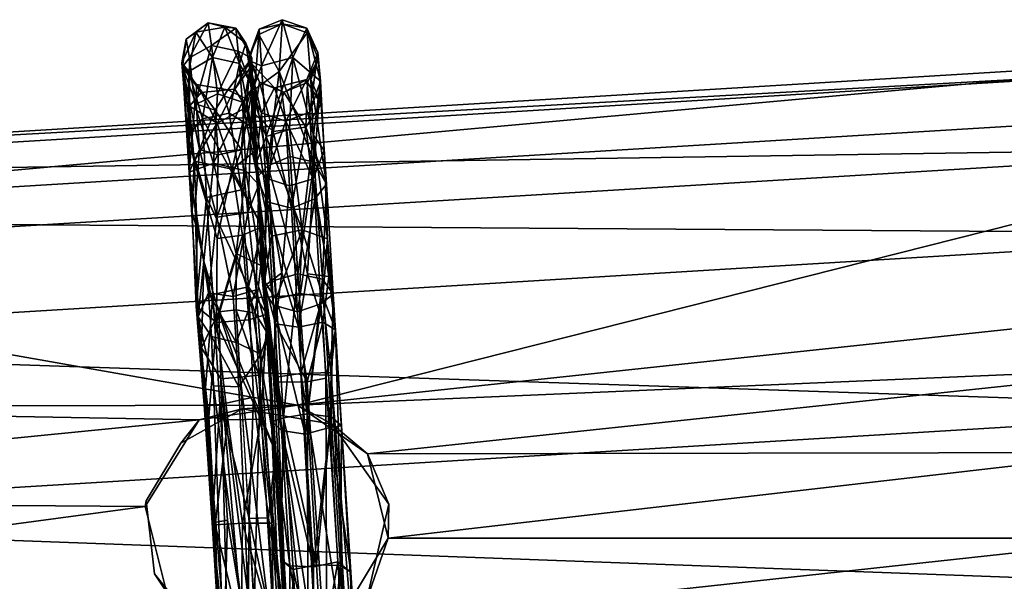
# Model space of a CAD drawing. Units: inches. Extents: x -30.6 to 30.6, y -14.9 to 16.5.
# Drawn here: x -12.2 to -10.4, y 15.1 to 16.2 of the extents above; entities that cross this region are included whole.
import ezdxf

# ---------------------------------------------------------------- set-up
doc = ezdxf.new("R2010")
doc.units = ezdxf.units.IN
doc.header["$MEASUREMENT"] = 0
doc.layers.add('SEAT-CORD', color=5, linetype='Continuous')
doc.layers.add('SEAT-FRAME', color=5, linetype='Continuous')

msp = doc.modelspace()

# ---------------------------------------------------------------- linework, layer by layer
at = {"layer": 'SEAT-CORD'}
for points in [[(-11.741, 16.1817, 25.3708), (-11.7795, 16.0965, 25.1084), (-11.7838, 16.1642, 25.3785)], [(-11.741, 16.1817, 25.3708), (-11.7838, 16.1642, 25.3785), (-11.7412, 16.1738, 25.6556)], [(-11.741, 16.1817, 25.3708), (-11.7213, 16.1117, 25.0953), (-11.7795, 16.0965, 25.1084)], [(-11.741, 16.1817, 25.3708), (-11.7412, 16.1738, 25.6556), (-11.6954, 16.1662, 25.3769)], [(-11.741, 16.1817, 25.3708), (-11.6954, 16.1662, 25.3769), (-11.7213, 16.1117, 25.0953)], [(-11.9186, 16.146, 25.4072), (-11.9007, 16.1586, 25.6272), (-11.8778, 16.176, 25.4063)], [(-11.8778, 16.176, 25.4063), (-11.9124, 16.1109, 25.1936), (-11.9186, 16.146, 25.4072)], [(-11.9124, 16.1109, 25.1936), (-11.8778, 16.176, 25.4063), (-11.8717, 16.1341, 25.1846)], [(-11.8778, 16.176, 25.4063), (-11.9007, 16.1586, 25.6272), (-11.8469, 16.168, 25.6332)], [(-11.8702, 16.1115, 25.8516), (-11.8469, 16.168, 25.6332), (-11.9007, 16.1586, 25.6272)], [(-11.8469, 16.168, 25.6332), (-11.827, 16.1661, 25.4064), (-11.8778, 16.176, 25.4063)], [(-11.8778, 16.176, 25.4063), (-11.827, 16.1661, 25.4064), (-11.8717, 16.1341, 25.1846)], [(-11.8717, 16.1341, 25.1846), (-11.827, 16.1661, 25.4064), (-11.8228, 16.1233, 25.1885)], [(-11.8198, 16.1005, 25.8417), (-11.8469, 16.168, 25.6332), (-11.8702, 16.1115, 25.8516)], [(-11.827, 16.1661, 25.4064), (-11.8469, 16.168, 25.6332), (-11.8081, 16.1385, 25.6261)], [(-11.8198, 16.1005, 25.8417), (-11.8081, 16.1385, 25.6261), (-11.8469, 16.168, 25.6332)], [(-11.827, 16.1661, 25.4064), (-11.7972, 16.1103, 25.3953), (-11.8228, 16.1233, 25.1885)], [(-11.8081, 16.1385, 25.6261), (-11.7972, 16.1103, 25.3953), (-11.827, 16.1661, 25.4064)], [(-11.7838, 16.1642, 25.3785), (-11.803, 16.1062, 25.3716), (-11.8022, 16.1127, 25.631)], [(-11.7838, 16.1642, 25.3785), (-11.7795, 16.0965, 25.1084), (-11.803, 16.1062, 25.3716)], [(-11.7838, 16.1642, 25.3785), (-11.8022, 16.1127, 25.631), (-11.784, 16.1541, 25.6548)], [(-11.784, 16.1541, 25.6548), (-11.7412, 16.1738, 25.6556), (-11.7838, 16.1642, 25.3785)], [(-11.7412, 16.1738, 25.6556), (-11.784, 16.1541, 25.6548), (-11.7463, 16.0861, 25.9289)], [(-11.7412, 16.1738, 25.6556), (-11.7463, 16.0861, 25.9289), (-11.6948, 16.1573, 25.6554)], [(-11.7412, 16.1738, 25.6556), (-11.6948, 16.1573, 25.6554), (-11.6954, 16.1662, 25.3769)], [(-11.6954, 16.1662, 25.3769), (-11.6701, 16.0682, 25.129), (-11.7213, 16.1117, 25.0953)], [(-11.6948, 16.1573, 25.6554), (-11.6746, 16.1211, 25.3962), (-11.6954, 16.1662, 25.3769)], [(-11.6701, 16.0682, 25.129), (-11.6954, 16.1662, 25.3769), (-11.6746, 16.1211, 25.3962)], [(-11.9186, 16.146, 25.4072), (-11.927, 16.1016, 25.6644), (-11.9007, 16.1586, 25.6272)], [(-11.9138, 16.0857, 25.8367), (-11.9007, 16.1586, 25.6272), (-11.927, 16.1016, 25.6644)], [(-11.9258, 16.0943, 25.3077), (-11.927, 16.1016, 25.6644), (-11.9186, 16.146, 25.4072)], [(-11.9258, 16.0943, 25.3077), (-11.9186, 16.146, 25.4072), (-11.9124, 16.1109, 25.1936)], [(-11.9007, 16.1586, 25.6272), (-11.9138, 16.0857, 25.8367), (-11.8702, 16.1115, 25.8516)], [(-11.784, 16.1541, 25.6548), (-11.8022, 16.1127, 25.631), (-11.7923, 16.0528, 25.9064)], [(-11.7463, 16.0861, 25.9289), (-11.784, 16.1541, 25.6548), (-11.7923, 16.0528, 25.9064)], [(-11.6746, 16.1211, 25.3962), (-11.6948, 16.1573, 25.6554), (-11.6738, 16.1087, 25.661)], [(-11.6738, 16.1087, 25.661), (-11.6948, 16.1573, 25.6554), (-11.6878, 16.0709, 25.9175)], [(-11.9124, 16.1109, 25.1936), (-11.8717, 16.1341, 25.1846), (-11.903, 16.0243, 24.9778)], [(-11.8717, 16.1341, 25.1846), (-11.8605, 16.0443, 24.9717), (-11.903, 16.0243, 24.9778)], [(-11.8228, 16.1233, 25.1885), (-11.8605, 16.0443, 24.9717), (-11.8717, 16.1341, 25.1846)], [(-11.8198, 16.1005, 25.8417), (-11.7963, 16.0585, 25.8388), (-11.8081, 16.1385, 25.6261)], [(-11.8005, 16.0929, 25.6194), (-11.8081, 16.1385, 25.6261), (-11.7963, 16.0585, 25.8388)], [(-11.7972, 16.1103, 25.3953), (-11.8081, 16.1385, 25.6261), (-11.8005, 16.0929, 25.6194)], [(-11.9124, 16.1109, 25.1936), (-11.9134, 15.8994, 24.8403), (-11.9258, 16.0943, 25.3077)], [(-11.8702, 16.1115, 25.8516), (-11.9138, 16.0857, 25.8367), (-11.8884, 15.9982, 26.0459)], [(-11.9124, 16.1109, 25.1936), (-11.903, 16.0243, 24.9778), (-11.9134, 15.8994, 24.8403)], [(-11.8393, 16.009, 26.0456), (-11.8702, 16.1115, 25.8516), (-11.8884, 15.9982, 26.0459)], [(-11.8393, 16.009, 26.0456), (-11.8198, 16.1005, 25.8417), (-11.8702, 16.1115, 25.8516)], [(-11.8605, 16.0443, 24.9717), (-11.8228, 16.1233, 25.1885), (-11.8144, 16.029, 24.9728)], [(-11.7972, 16.1103, 25.3953), (-11.8416, 16.0516, 25.4148), (-11.8099, 16.0366, 25.2142)], [(-11.8286, 16.0532, 25.6139), (-11.8416, 16.0516, 25.4148), (-11.7972, 16.1103, 25.3953)], [(-11.7972, 16.1103, 25.3953), (-11.8005, 16.0929, 25.6194), (-11.8286, 16.0532, 25.6139)], [(-11.8144, 16.029, 24.9728), (-11.8228, 16.1233, 25.1885), (-11.7959, 16.0541, 25.1139)], [(-11.7972, 16.1103, 25.3953), (-11.7959, 16.0541, 25.1139), (-11.8228, 16.1233, 25.1885)], [(-11.8099, 16.0366, 25.2142), (-11.7959, 16.0541, 25.1139), (-11.7972, 16.1103, 25.3953)], [(-11.803, 16.1062, 25.3716), (-11.783, 16.0658, 25.6361), (-11.8022, 16.1127, 25.631)], [(-11.8022, 16.1127, 25.631), (-11.783, 16.0658, 25.6361), (-11.7924, 16.008, 25.8896)], [(-11.7923, 16.0528, 25.9064), (-11.8022, 16.1127, 25.631), (-11.7924, 16.008, 25.8896)], [(-11.7795, 16.0965, 25.1084), (-11.7213, 16.1117, 25.0953), (-11.7705, 15.9652, 24.861)], [(-11.7213, 16.1117, 25.0953), (-11.7273, 15.9784, 24.8508), (-11.7705, 15.9652, 24.861)], [(-11.6701, 16.0682, 25.129), (-11.6829, 15.9679, 24.8645), (-11.7213, 16.1117, 25.0953)], [(-11.695, 16.0713, 25.3841), (-11.6746, 16.1211, 25.3962), (-11.6738, 16.1087, 25.661)], [(-11.6895, 16.0104, 25.1386), (-11.6746, 16.1211, 25.3962), (-11.695, 16.0713, 25.3841)], [(-11.695, 16.0713, 25.3841), (-11.6738, 16.1087, 25.661), (-11.694, 16.0656, 25.633)], [(-11.6688, 16.0252, 25.9049), (-11.694, 16.0656, 25.633), (-11.6738, 16.1087, 25.661)], [(-11.6895, 16.0104, 25.1386), (-11.6701, 16.0682, 25.129), (-11.6746, 16.1211, 25.3962)], [(-11.6688, 16.0252, 25.9049), (-11.6738, 16.1087, 25.661), (-11.6878, 16.0709, 25.9175)], [(-11.9038, 15.9198, 25.991), (-11.9157, 15.9667, 26.0231), (-11.927, 16.1016, 25.6644)], [(-11.9258, 16.0943, 25.3077), (-11.8909, 16.0469, 25.6135), (-11.927, 16.1016, 25.6644)], [(-11.927, 16.1016, 25.6644), (-11.9157, 15.9667, 26.0231), (-11.9138, 16.0857, 25.8367)], [(-11.9129, 16.0215, 25.8102), (-11.927, 16.1016, 25.6644), (-11.8909, 16.0469, 25.6135)], [(-11.9129, 16.0215, 25.8102), (-11.9038, 15.9198, 25.991), (-11.927, 16.1016, 25.6644)], [(-11.8941, 15.9413, 25.024), (-11.9258, 16.0943, 25.3077), (-11.9134, 15.8994, 24.8403)], [(-11.9258, 16.0943, 25.3077), (-11.8998, 16.0616, 25.418), (-11.8909, 16.0469, 25.6135)], [(-11.9006, 16.0256, 25.217), (-11.8998, 16.0616, 25.418), (-11.9258, 16.0943, 25.3077)], [(-11.9006, 16.0256, 25.217), (-11.9258, 16.0943, 25.3077), (-11.8941, 15.9413, 25.024)], [(-11.8393, 16.009, 26.0456), (-11.7976, 15.9835, 26.0293), (-11.8198, 16.1005, 25.8417)], [(-11.8005, 16.0929, 25.6194), (-11.8074, 16.019, 25.8116), (-11.8286, 16.0532, 25.6139)], [(-11.7976, 15.9835, 26.0293), (-11.7963, 16.0585, 25.8388), (-11.8198, 16.1005, 25.8417)], [(-11.7963, 16.0585, 25.8388), (-11.8074, 16.019, 25.8116), (-11.8005, 16.0929, 25.6194)], [(-11.783, 16.0658, 25.6361), (-11.803, 16.1062, 25.3716), (-11.755, 16.0553, 25.3866)], [(-11.803, 16.1062, 25.3716), (-11.7794, 16.0091, 25.1357), (-11.755, 16.0553, 25.3866)], [(-11.803, 16.1062, 25.3716), (-11.798, 16.0455, 25.1042), (-11.7794, 16.0091, 25.1357)], [(-11.7795, 16.0965, 25.1084), (-11.798, 16.0455, 25.1042), (-11.803, 16.1062, 25.3716)], [(-11.7705, 15.9652, 24.861), (-11.798, 16.0455, 25.1042), (-11.7795, 16.0965, 25.1084)], [(-11.9157, 15.9667, 26.0231), (-11.8884, 15.9982, 26.0459), (-11.9138, 16.0857, 25.8367)], [(-11.7463, 16.0861, 25.9289), (-11.7923, 16.0528, 25.9064), (-11.7678, 15.9112, 26.1547)], [(-11.726, 15.9287, 26.1612), (-11.7463, 16.0861, 25.9289), (-11.7678, 15.9112, 26.1547)], [(-11.6818, 15.9182, 26.1506), (-11.7463, 16.0861, 25.9289), (-11.726, 15.9287, 26.1612)], [(-11.9006, 16.0256, 25.217), (-11.8648, 16.014, 25.2225), (-11.8998, 16.0616, 25.418)], [(-11.8648, 16.014, 25.2225), (-11.8416, 16.0516, 25.4148), (-11.8998, 16.0616, 25.418)], [(-11.8909, 16.0469, 25.6135), (-11.8998, 16.0616, 25.418), (-11.8416, 16.0516, 25.4148)], [(-11.7959, 16.0541, 25.1139), (-11.8161, 15.9409, 25.0255), (-11.8046, 15.8249, 24.8443)], [(-11.7959, 16.0541, 25.1139), (-11.8099, 16.0366, 25.2142), (-11.8161, 15.9409, 25.0255)], [(-11.7959, 16.0541, 25.1139), (-11.7843, 15.8763, 24.8181), (-11.8144, 16.029, 24.9728)], [(-11.792, 15.938, 26.0075), (-11.8074, 16.019, 25.8116), (-11.7963, 16.0585, 25.8388)], [(-11.8046, 15.8249, 24.8443), (-11.7843, 15.8763, 24.8181), (-11.7959, 16.0541, 25.1139)], [(-11.7924, 16.008, 25.8896), (-11.783, 16.0658, 25.6361), (-11.7579, 15.9748, 25.8755)], [(-11.7381, 16.0473, 25.6371), (-11.783, 16.0658, 25.6361), (-11.755, 16.0553, 25.3866)], [(-11.7381, 16.0473, 25.6371), (-11.7579, 15.9748, 25.8755), (-11.783, 16.0658, 25.6361)], [(-11.7339, 15.9938, 25.147), (-11.755, 16.0553, 25.3866), (-11.7794, 16.0091, 25.1357)], [(-11.755, 16.0553, 25.3866), (-11.7339, 15.9938, 25.147), (-11.695, 16.0713, 25.3841)], [(-11.755, 16.0553, 25.3866), (-11.695, 16.0713, 25.3841), (-11.7381, 16.0473, 25.6371)], [(-11.7381, 16.0473, 25.6371), (-11.695, 16.0713, 25.3841), (-11.694, 16.0656, 25.633)], [(-11.7381, 16.0473, 25.6371), (-11.694, 16.0656, 25.633), (-11.6971, 15.9825, 25.869)], [(-11.695, 16.0713, 25.3841), (-11.7339, 15.9938, 25.147), (-11.6895, 16.0104, 25.1386)], [(-11.6971, 15.9825, 25.869), (-11.694, 16.0656, 25.633), (-11.6688, 16.0252, 25.9049)], [(-11.6895, 16.0104, 25.1386), (-11.6835, 15.8869, 24.9147), (-11.6701, 16.0682, 25.129)], [(-11.6878, 16.0709, 25.9175), (-11.6818, 15.9182, 26.1506), (-11.6589, 15.8774, 26.1241)], [(-11.6688, 16.0252, 25.9049), (-11.6878, 16.0709, 25.9175), (-11.6589, 15.8774, 26.1241)], [(-11.6835, 15.8869, 24.9147), (-11.6632, 15.9394, 24.9063), (-11.6701, 16.0682, 25.129)], [(-11.6701, 16.0682, 25.129), (-11.6632, 15.9394, 24.9063), (-11.6829, 15.9679, 24.8645)], [(-11.8909, 16.0469, 25.6135), (-11.8616, 15.9902, 25.8051), (-11.9129, 16.0215, 25.8102)], [(-11.903, 16.0243, 24.9778), (-11.8605, 16.0443, 24.9717), (-11.8684, 15.9163, 24.7787)], [(-11.8684, 15.9163, 24.7787), (-11.8605, 16.0443, 24.9717), (-11.8144, 16.029, 24.9728)], [(-11.8074, 16.019, 25.8116), (-11.8616, 15.9902, 25.8051), (-11.8286, 16.0532, 25.6139)], [(-11.7705, 15.9652, 24.861), (-11.7897, 15.9142, 24.8697), (-11.798, 16.0455, 25.1042)], [(-11.798, 16.0455, 25.1042), (-11.7897, 15.9142, 24.8697), (-11.7794, 16.0091, 25.1357)], [(-11.7924, 16.008, 25.8896), (-11.7881, 15.8896, 26.1102), (-11.7923, 16.0528, 25.9064)], [(-11.7678, 15.9112, 26.1547), (-11.7923, 16.0528, 25.9064), (-11.7881, 15.8896, 26.1102)], [(-11.6971, 15.9825, 25.869), (-11.7579, 15.9748, 25.8755), (-11.7381, 16.0473, 25.6371)], [(-11.8684, 15.9163, 24.7787), (-11.9134, 15.8994, 24.8403), (-11.903, 16.0243, 24.9778)], [(-11.9038, 15.9198, 25.991), (-11.9129, 16.0215, 25.8102), (-11.8616, 15.9902, 25.8051)], [(-11.8941, 15.9413, 25.024), (-11.8648, 16.014, 25.2225), (-11.9006, 16.0256, 25.217)], [(-11.8144, 16.029, 24.9728), (-11.8084, 15.9019, 24.7807), (-11.8684, 15.9163, 24.7787)], [(-11.8337, 15.9052, 25.975), (-11.8616, 15.9902, 25.8051), (-11.8074, 16.019, 25.8116)], [(-11.792, 15.938, 26.0075), (-11.8337, 15.9052, 25.975), (-11.8074, 16.019, 25.8116)], [(-11.8084, 15.9019, 24.7807), (-11.8144, 16.029, 24.9728), (-11.7843, 15.8763, 24.8181)], [(-11.6971, 15.9825, 25.869), (-11.6688, 16.0252, 25.9049), (-11.6589, 15.8774, 26.1241)], [(-11.8648, 16.014, 25.2225), (-11.8941, 15.9413, 25.024), (-11.8597, 15.9318, 25.0297)], [(-11.8393, 16.009, 26.0456), (-11.8884, 15.9982, 26.0459), (-11.8164, 15.8669, 26.2109)], [(-11.8597, 15.9318, 25.0297), (-11.8161, 15.9409, 25.0255), (-11.8648, 16.014, 25.2225)], [(-11.8393, 16.009, 26.0456), (-11.8164, 15.8669, 26.2109), (-11.7976, 15.9835, 26.0293)], [(-11.7685, 15.8446, 26.0906), (-11.7924, 16.008, 25.8896), (-11.7579, 15.9748, 25.8755)], [(-11.7685, 15.8446, 26.0906), (-11.7881, 15.8896, 26.1102), (-11.7924, 16.008, 25.8896)], [(-11.7897, 15.9142, 24.8697), (-11.7712, 15.8881, 24.9136), (-11.7794, 16.0091, 25.1357)], [(-11.7712, 15.8881, 24.9136), (-11.7339, 15.9938, 25.147), (-11.7794, 16.0091, 25.1357)], [(-11.7339, 15.9938, 25.147), (-11.6835, 15.8869, 24.9147), (-11.6895, 16.0104, 25.1386)], [(-11.9157, 15.9667, 26.0231), (-11.8814, 15.8527, 26.2154), (-11.8884, 15.9982, 26.0459)], [(-11.8337, 15.9052, 25.975), (-11.9038, 15.9198, 25.991), (-11.8616, 15.9902, 25.8051)], [(-11.8164, 15.8669, 26.2109), (-11.8884, 15.9982, 26.0459), (-11.8814, 15.8527, 26.2154)], [(-11.7781, 15.7981, 26.1874), (-11.7976, 15.9835, 26.0293), (-11.8164, 15.8669, 26.2109)], [(-11.7712, 15.8881, 24.9136), (-11.7272, 15.874, 24.9234), (-11.7339, 15.9938, 25.147)], [(-11.6971, 15.9825, 25.869), (-11.7234, 15.8327, 26.0775), (-11.7579, 15.9748, 25.8755)], [(-11.6835, 15.8869, 24.9147), (-11.7339, 15.9938, 25.147), (-11.7272, 15.874, 24.9234)], [(-11.7234, 15.8327, 26.0775), (-11.6971, 15.9825, 25.869), (-11.6804, 15.8499, 26.0831)], [(-11.6971, 15.9825, 25.869), (-11.6589, 15.8774, 26.1241), (-11.6804, 15.8499, 26.0831)], [(-11.9079, 15.8249, 26.1838), (-11.9157, 15.9667, 26.0231), (-11.9038, 15.9198, 25.991)], [(-11.7605, 15.7808, 24.6528), (-11.7897, 15.9142, 24.8697), (-11.7705, 15.9652, 24.861)], [(-11.7273, 15.9784, 24.8508), (-11.7038, 15.7927, 24.6372), (-11.7705, 15.9652, 24.861)], [(-11.7038, 15.7927, 24.6372), (-11.7605, 15.7808, 24.6528), (-11.7705, 15.9652, 24.861)], [(-11.7234, 15.8327, 26.0775), (-11.7685, 15.8446, 26.0906), (-11.7579, 15.9748, 25.8755)], [(-11.6829, 15.9679, 24.8645), (-11.6567, 15.7761, 24.6762), (-11.7038, 15.7927, 24.6372)], [(-11.6632, 15.9394, 24.9063), (-11.6567, 15.7761, 24.6762), (-11.6829, 15.9679, 24.8645)], [(-11.9134, 15.8994, 24.8403), (-11.9021, 15.8371, 24.835), (-11.8941, 15.9413, 25.024)], [(-11.8623, 15.8162, 24.8538), (-11.8597, 15.9318, 25.0297), (-11.8941, 15.9413, 25.024)], [(-11.8046, 15.8249, 24.8443), (-11.8161, 15.9409, 25.0255), (-11.8623, 15.8162, 24.8538)], [(-11.8623, 15.8162, 24.8538), (-11.8161, 15.9409, 25.0255), (-11.8597, 15.9318, 25.0297)], [(-11.8337, 15.9052, 25.975), (-11.792, 15.938, 26.0075), (-11.7781, 15.7981, 26.1874)], [(-11.712, 15.7114, 26.3436), (-11.726, 15.9287, 26.1612), (-11.7678, 15.9112, 26.1547)], [(-11.6818, 15.9182, 26.1506), (-11.726, 15.9287, 26.1612), (-11.712, 15.7114, 26.3436)], [(-11.6546, 15.7066, 24.6806), (-11.6632, 15.9394, 24.9063), (-11.6835, 15.8869, 24.9147)], [(-11.6546, 15.7066, 24.6806), (-11.6567, 15.7761, 24.6762), (-11.6632, 15.9394, 24.9063)], [(-11.8858, 15.7348, 24.6239), (-11.9134, 15.8994, 24.8403), (-11.8684, 15.9163, 24.7787)], [(-11.9038, 15.9198, 25.991), (-11.8982, 15.7936, 26.1499), (-11.9079, 15.8249, 26.1838)], [(-11.8615, 15.7769, 26.1298), (-11.9038, 15.9198, 25.991), (-11.8337, 15.9052, 25.975)], [(-11.8265, 15.7488, 24.6078), (-11.8684, 15.9163, 24.7787), (-11.8084, 15.9019, 24.7807)], [(-11.7725, 15.6899, 24.6586), (-11.7712, 15.8881, 24.9136), (-11.7897, 15.9142, 24.8697)], [(-11.7736, 15.6971, 24.6248), (-11.7725, 15.6899, 24.6586), (-11.7897, 15.9142, 24.8697)], [(-11.7897, 15.9142, 24.8697), (-11.7605, 15.7808, 24.6528), (-11.7736, 15.6971, 24.6248)], [(-11.7751, 15.6803, 26.2905), (-11.7678, 15.9112, 26.1547), (-11.7881, 15.8896, 26.1102)], [(-11.7541, 15.6996, 26.3304), (-11.7678, 15.9112, 26.1547), (-11.7751, 15.6803, 26.2905)], [(-11.712, 15.7114, 26.3436), (-11.7678, 15.9112, 26.1547), (-11.7541, 15.6996, 26.3304)], [(-11.712, 15.7114, 26.3436), (-11.6661, 15.7016, 26.329), (-11.6818, 15.9182, 26.1506)], [(-11.6661, 15.7016, 26.329), (-11.6589, 15.8774, 26.1241), (-11.6818, 15.9182, 26.1506)], [(-11.8964, 15.6318, 24.6114), (-11.9021, 15.8371, 24.835), (-11.9134, 15.8994, 24.8403)], [(-11.8858, 15.7348, 24.6239), (-11.8964, 15.6318, 24.6114), (-11.9134, 15.8994, 24.8403)], [(-11.8615, 15.7769, 26.1298), (-11.8337, 15.9052, 25.975), (-11.8144, 15.783, 26.1308)], [(-11.8337, 15.9052, 25.975), (-11.7781, 15.7981, 26.1874), (-11.8144, 15.783, 26.1308)], [(-11.8265, 15.7488, 24.6078), (-11.8084, 15.9019, 24.7807), (-11.7805, 15.7265, 24.6369)], [(-11.7805, 15.7265, 24.6369), (-11.8084, 15.9019, 24.7807), (-11.7843, 15.8763, 24.8181)], [(-11.7685, 15.8446, 26.0906), (-11.757, 15.6533, 26.2521), (-11.7881, 15.8896, 26.1102)], [(-11.757, 15.6533, 26.2521), (-11.7751, 15.6803, 26.2905), (-11.7881, 15.8896, 26.1102)], [(-11.8046, 15.8249, 24.8443), (-11.7894, 15.6817, 24.6912), (-11.7843, 15.8763, 24.8181)], [(-11.7894, 15.6817, 24.6912), (-11.7677, 15.6002, 24.5836), (-11.7843, 15.8763, 24.8181)], [(-11.7805, 15.7265, 24.6369), (-11.7843, 15.8763, 24.8181), (-11.7677, 15.6002, 24.5836)], [(-11.7712, 15.8881, 24.9136), (-11.7725, 15.6899, 24.6586), (-11.7417, 15.7134, 24.7314)], [(-11.7712, 15.8881, 24.9136), (-11.7417, 15.7134, 24.7314), (-11.7272, 15.874, 24.9234)], [(-11.7272, 15.874, 24.9234), (-11.6943, 15.7115, 24.7327), (-11.6835, 15.8869, 24.9147)], [(-11.6943, 15.7115, 24.7327), (-11.6546, 15.7066, 24.6806), (-11.6835, 15.8869, 24.9147)], [(-11.6804, 15.8499, 26.0831), (-11.6589, 15.8774, 26.1241), (-11.6462, 15.6735, 26.2892)], [(-11.6462, 15.6735, 26.2892), (-11.6589, 15.8774, 26.1241), (-11.6661, 15.7016, 26.329)], [(-11.8814, 15.8527, 26.2154), (-11.8036, 15.6873, 26.3475), (-11.8164, 15.8669, 26.2109)], [(-11.8036, 15.6873, 26.3475), (-11.7781, 15.7981, 26.1874), (-11.8164, 15.8669, 26.2109)], [(-11.8773, 15.6758, 24.6978), (-11.9021, 15.8371, 24.835), (-11.8964, 15.6318, 24.6114)], [(-11.8814, 15.8527, 26.2154), (-11.9001, 15.6514, 26.3025), (-11.8692, 15.6731, 26.35)], [(-11.8036, 15.6873, 26.3475), (-11.8814, 15.8527, 26.2154), (-11.8692, 15.6731, 26.35)], [(-11.7685, 15.8446, 26.0906), (-11.7234, 15.8327, 26.0775), (-11.7125, 15.6412, 26.2367)], [(-11.7685, 15.8446, 26.0906), (-11.7125, 15.6412, 26.2367), (-11.757, 15.6533, 26.2521)], [(-11.7125, 15.6412, 26.2367), (-11.7234, 15.8327, 26.0775), (-11.6804, 15.8499, 26.0831)], [(-11.7125, 15.6412, 26.2367), (-11.6804, 15.8499, 26.0831), (-11.6695, 15.6557, 26.2458)], [(-11.6462, 15.6735, 26.2892), (-11.6695, 15.6557, 26.2458), (-11.6804, 15.8499, 26.0831)], [(-11.8982, 15.7936, 26.1499), (-11.9001, 15.6514, 26.3025), (-11.9079, 15.8249, 26.1838)], [(-11.8046, 15.8249, 24.8443), (-11.8623, 15.8162, 24.8538), (-11.8315, 15.669, 24.7077)], [(-11.7894, 15.6817, 24.6912), (-11.8046, 15.8249, 24.8443), (-11.8315, 15.669, 24.7077)], [(-11.8315, 15.669, 24.7077), (-11.8623, 15.8162, 24.8538), (-11.8773, 15.6758, 24.6978)], [(-11.9001, 15.6514, 26.3025), (-11.8982, 15.7936, 26.1499), (-11.8627, 15.6214, 26.2488)], [(-11.8627, 15.6214, 26.2488), (-11.8615, 15.7769, 26.1298), (-11.8144, 15.783, 26.1308)], [(-11.8144, 15.783, 26.1308), (-11.8026, 15.626, 26.2512), (-11.8627, 15.6214, 26.2488)], [(-11.7685, 15.6365, 26.3005), (-11.8144, 15.783, 26.1308), (-11.7781, 15.7981, 26.1874)], [(-11.8026, 15.626, 26.2512), (-11.8144, 15.783, 26.1308), (-11.7685, 15.6365, 26.3005)], [(-11.8036, 15.6873, 26.3475), (-11.7685, 15.6365, 26.3005), (-11.7781, 15.7981, 26.1874)], [(-11.7736, 15.6971, 24.6248), (-11.7605, 15.7808, 24.6528), (-11.7524, 15.6647, 24.5668)], [(-11.7038, 15.7927, 24.6372), (-11.7524, 15.6647, 24.5668), (-11.7605, 15.7808, 24.6528)], [(-11.7524, 15.6647, 24.5668), (-11.7038, 15.7927, 24.6372), (-11.7091, 15.6747, 24.5539)], [(-11.7091, 15.6747, 24.5539), (-11.7038, 15.7927, 24.6372), (-11.6658, 15.6694, 24.569)], [(-11.7038, 15.7927, 24.6372), (-11.6567, 15.7761, 24.6762), (-11.6658, 15.6694, 24.569)], [(-11.6567, 15.7761, 24.6762), (-11.6421, 15.6074, 24.5888), (-11.6658, 15.6694, 24.569)], [(-11.6567, 15.7761, 24.6762), (-11.6546, 15.7066, 24.6806), (-11.6421, 15.6074, 24.5888)], [(-11.8263, 15.6446, 24.543), (-11.8584, 15.6406, 24.5452), (-11.8265, 15.7488, 24.6078)], [(-11.8265, 15.7488, 24.6078), (-11.7908, 15.6382, 24.5549), (-11.8263, 15.6446, 24.543)], [(-11.7805, 15.7265, 24.6369), (-11.7908, 15.6382, 24.5549), (-11.8265, 15.7488, 24.6078)], [(-11.8858, 15.7348, 24.6239), (-11.8904, 15.5742, 24.5582), (-11.8964, 15.6318, 24.6114)], [(-11.8904, 15.5742, 24.5582), (-11.8858, 15.7348, 24.6239), (-11.8584, 15.6406, 24.5452)], [(-11.7908, 15.6382, 24.5549), (-11.7805, 15.7265, 24.6369), (-11.7677, 15.6002, 24.5836)], [(-11.7417, 15.7134, 24.7314), (-11.7725, 15.6899, 24.6586), (-11.7531, 15.6188, 24.6483)], [(-11.7386, 15.4444, 26.4435), (-11.712, 15.7114, 26.3436), (-11.7541, 15.6996, 26.3304)], [(-11.7107, 15.6125, 24.6647), (-11.7417, 15.7134, 24.7314), (-11.7531, 15.6188, 24.6483)], [(-11.7386, 15.4444, 26.4435), (-11.6941, 15.452, 26.4576), (-11.712, 15.7114, 26.3436)], [(-11.712, 15.7114, 26.3436), (-11.6941, 15.452, 26.4576), (-11.6661, 15.7016, 26.329)], [(-11.6658, 15.6218, 24.6525), (-11.6943, 15.7115, 24.7327), (-11.7107, 15.6125, 24.6647)], [(-11.6546, 15.7066, 24.6806), (-11.6943, 15.7115, 24.7327), (-11.6658, 15.6218, 24.6525)], [(-11.7386, 15.4444, 26.4435), (-11.7541, 15.6996, 26.3304), (-11.7751, 15.6803, 26.2905)], [(-11.7725, 15.6899, 24.6586), (-11.7736, 15.6971, 24.6248), (-11.7677, 15.6002, 24.5836)], [(-11.7736, 15.6971, 24.6248), (-11.7524, 15.6647, 24.5668), (-11.7571, 15.5195, 24.5335)], [(-11.7571, 15.5195, 24.5335), (-11.7677, 15.6002, 24.5836), (-11.7736, 15.6971, 24.6248)], [(-11.7725, 15.6899, 24.6586), (-11.7677, 15.6002, 24.5836), (-11.7506, 15.5106, 24.6036)], [(-11.7725, 15.6899, 24.6586), (-11.7506, 15.5106, 24.6036), (-11.7531, 15.6188, 24.6483)], [(-11.6941, 15.452, 26.4576), (-11.6501, 15.4468, 26.4404), (-11.6661, 15.7016, 26.329)], [(-11.6661, 15.7016, 26.329), (-11.6501, 15.4468, 26.4404), (-11.6462, 15.6735, 26.2892)], [(-11.6658, 15.6218, 24.6525), (-11.6421, 15.6074, 24.5888), (-11.6546, 15.7066, 24.6806)], [(-11.8854, 15.4686, 26.3978), (-11.8692, 15.6731, 26.35), (-11.9001, 15.6514, 26.3025)], [(-11.8964, 15.6318, 24.6114), (-11.8721, 15.5952, 24.6445), (-11.8773, 15.6758, 24.6978)], [(-11.8692, 15.6731, 26.35), (-11.8854, 15.4686, 26.3978), (-11.8563, 15.4694, 26.4402)], [(-11.8773, 15.6758, 24.6978), (-11.8263, 15.5842, 24.654), (-11.8315, 15.669, 24.7077)], [(-11.8263, 15.5842, 24.654), (-11.8773, 15.6758, 24.6978), (-11.8721, 15.5952, 24.6445)], [(-11.8036, 15.6873, 26.3475), (-11.8692, 15.6731, 26.35), (-11.7942, 15.4832, 26.4412)], [(-11.8563, 15.4694, 26.4402), (-11.7942, 15.4832, 26.4412), (-11.8692, 15.6731, 26.35)], [(-11.8263, 15.5842, 24.654), (-11.7894, 15.6817, 24.6912), (-11.8315, 15.669, 24.7077)], [(-11.7894, 15.6817, 24.6912), (-11.8263, 15.5842, 24.654), (-11.7808, 15.5628, 24.6192)], [(-11.7533, 15.3826, 26.4189), (-11.7685, 15.6365, 26.3005), (-11.8036, 15.6873, 26.3475)], [(-11.7533, 15.3826, 26.4189), (-11.8036, 15.6873, 26.3475), (-11.7942, 15.4832, 26.4412)], [(-11.7894, 15.6817, 24.6912), (-11.7808, 15.5628, 24.6192), (-11.7677, 15.6002, 24.5836)], [(-11.7424, 15.4215, 26.3547), (-11.7596, 15.4377, 26.3968), (-11.7751, 15.6803, 26.2905)], [(-11.7751, 15.6803, 26.2905), (-11.757, 15.6533, 26.2521), (-11.7424, 15.4215, 26.3547)], [(-11.7596, 15.4377, 26.3968), (-11.7386, 15.4444, 26.4435), (-11.7751, 15.6803, 26.2905)], [(-11.7091, 15.6747, 24.5539), (-11.7064, 15.5268, 24.4991), (-11.7524, 15.6647, 24.5668)], [(-11.7064, 15.5268, 24.4991), (-11.7091, 15.6747, 24.5539), (-11.6658, 15.6694, 24.569)], [(-11.6528, 15.4265, 26.3488), (-11.6695, 15.6557, 26.2458), (-11.6462, 15.6735, 26.2892)], [(-11.6312, 15.4298, 26.3967), (-11.6528, 15.4265, 26.3488), (-11.6462, 15.6735, 26.2892)], [(-11.6501, 15.4468, 26.4404), (-11.6312, 15.4298, 26.3967), (-11.6462, 15.6735, 26.2892)], [(-11.7524, 15.6647, 24.5668), (-11.7064, 15.5268, 24.4991), (-11.7571, 15.5195, 24.5335)], [(-11.6982, 15.4143, 26.3358), (-11.757, 15.6533, 26.2521), (-11.7125, 15.6412, 26.2367)], [(-11.757, 15.6533, 26.2521), (-11.6982, 15.4143, 26.3358), (-11.7424, 15.4215, 26.3547)], [(-11.6982, 15.4143, 26.3358), (-11.7125, 15.6412, 26.2367), (-11.6695, 15.6557, 26.2458)], [(-11.6511, 15.5283, 24.5248), (-11.7064, 15.5268, 24.4991), (-11.6658, 15.6694, 24.569)], [(-11.6982, 15.4143, 26.3358), (-11.6695, 15.6557, 26.2458), (-11.6528, 15.4265, 26.3488)], [(-11.6421, 15.6074, 24.5888), (-11.6511, 15.5283, 24.5248), (-11.6658, 15.6694, 24.569)], [(-11.8771, 15.4462, 26.3573), (-11.9001, 15.6514, 26.3025), (-11.8627, 15.6214, 26.2488)], [(-11.9001, 15.6514, 26.3025), (-11.8771, 15.4462, 26.3573), (-11.8854, 15.4686, 26.3978)], [(-11.8546, 15.5166, 24.5071), (-11.8904, 15.5742, 24.5582), (-11.8584, 15.6406, 24.5452)], [(-11.8185, 15.5199, 24.5022), (-11.8584, 15.6406, 24.5452), (-11.8263, 15.6446, 24.543)], [(-11.8185, 15.5199, 24.5022), (-11.8546, 15.5166, 24.5071), (-11.8584, 15.6406, 24.5452)], [(-11.7844, 15.5235, 24.5166), (-11.8185, 15.5199, 24.5022), (-11.8263, 15.6446, 24.543)], [(-11.8263, 15.6446, 24.543), (-11.7908, 15.6382, 24.5549), (-11.7844, 15.5235, 24.5166)], [(-11.7685, 15.6365, 26.3005), (-11.7802, 15.442, 26.3386), (-11.8026, 15.626, 26.2512)], [(-11.7677, 15.6002, 24.5836), (-11.7844, 15.5235, 24.5166), (-11.7908, 15.6382, 24.5549)], [(-11.7533, 15.3826, 26.4189), (-11.7802, 15.442, 26.3386), (-11.7685, 15.6365, 26.3005)], [(-11.8473, 14.957, 24.5214), (-11.8964, 15.6318, 24.6114), (-11.8456, 14.8823, 24.442)], [(-11.8473, 14.957, 24.5214), (-11.8679, 15.5037, 24.6115), (-11.8964, 15.6318, 24.6114)], [(-11.8456, 14.8823, 24.442), (-11.8964, 15.6318, 24.6114), (-11.8904, 15.5742, 24.5582)], [(-11.8964, 15.6318, 24.6114), (-11.8679, 15.5037, 24.6115), (-11.8721, 15.5952, 24.6445)], [(-11.8771, 15.4462, 26.3573), (-11.8627, 15.6214, 26.2488), (-11.8414, 15.4412, 26.3281)], [(-11.8026, 15.626, 26.2512), (-11.7802, 15.442, 26.3386), (-11.8627, 15.6214, 26.2488)], [(-11.8627, 15.6214, 26.2488), (-11.7802, 15.442, 26.3386), (-11.8414, 15.4412, 26.3281)], [(-11.7531, 15.6188, 24.6483), (-11.6948, 15.5116, 24.626), (-11.7107, 15.6125, 24.6647)], [(-11.7531, 15.6188, 24.6483), (-11.7506, 15.5106, 24.6036), (-11.6948, 15.5116, 24.626)], [(-11.7107, 15.6125, 24.6647), (-11.6948, 15.5116, 24.626), (-11.6658, 15.6218, 24.6525)], [(-11.6948, 15.5116, 24.626), (-11.6601, 15.5183, 24.6138), (-11.6658, 15.6218, 24.6525)], [(-11.6658, 15.6218, 24.6525), (-11.6601, 15.5183, 24.6138), (-11.6421, 15.6074, 24.5888)], [(-11.7844, 15.5235, 24.5166), (-11.7677, 15.6002, 24.5836), (-11.7189, 14.8722, 24.4618)], [(-11.7411, 14.9597, 24.5311), (-11.7677, 15.6002, 24.5836), (-11.7808, 15.5628, 24.6192)], [(-11.7506, 15.5106, 24.6036), (-11.7677, 15.6002, 24.5836), (-11.7284, 14.9613, 24.507)], [(-11.7229, 14.9315, 24.4549), (-11.7284, 14.9613, 24.507), (-11.7677, 15.6002, 24.5836)], [(-11.7677, 15.6002, 24.5836), (-11.7284, 14.9613, 24.507), (-11.7189, 14.8722, 24.4618)], [(-11.7571, 15.5195, 24.5335), (-11.7229, 14.9315, 24.4549), (-11.7677, 15.6002, 24.5836)], [(-11.7411, 14.9597, 24.5311), (-11.7284, 14.9613, 24.507), (-11.7677, 15.6002, 24.5836)], [(-11.6601, 15.5183, 24.6138), (-11.6234, 14.9652, 24.5385), (-11.6421, 15.6074, 24.5888)], [(-11.6511, 15.5283, 24.5248), (-11.6421, 15.6074, 24.5888), (-11.6001, 14.9129, 24.4751)], [(-11.6234, 14.9652, 24.5385), (-11.6001, 14.9129, 24.4751), (-11.6421, 15.6074, 24.5888)], [(-11.8263, 15.5842, 24.654), (-11.8721, 15.5952, 24.6445), (-11.8214, 15.5019, 24.6274)], [(-11.8679, 15.5037, 24.6115), (-11.8214, 15.5019, 24.6274), (-11.8721, 15.5952, 24.6445)], [(-11.8263, 15.5842, 24.654), (-11.8214, 15.5019, 24.6274), (-11.7808, 15.5628, 24.6192)], [(-11.8904, 15.5742, 24.5582), (-11.8546, 15.5166, 24.5071), (-11.8406, 14.9622, 24.4507)], [(-11.8406, 14.9622, 24.4507), (-11.8456, 14.8823, 24.442), (-11.8904, 15.5742, 24.5582)], [(-11.7808, 15.5628, 24.6192), (-11.8214, 15.5019, 24.6274), (-11.7967, 14.9492, 24.5554)], [(-11.7967, 14.9492, 24.5554), (-11.7411, 14.9597, 24.5311), (-11.7808, 15.5628, 24.6192)], [(-11.6757, 14.9778, 24.4264), (-11.7571, 15.5195, 24.5335), (-11.7064, 15.5268, 24.4991)], [(-11.6511, 15.5283, 24.5248), (-11.6176, 14.9744, 24.4488), (-11.7064, 15.5268, 24.4991)], [(-11.6176, 14.9744, 24.4488), (-11.6757, 14.9778, 24.4264), (-11.7064, 15.5268, 24.4991)], [(-11.6511, 15.5283, 24.5248), (-11.6001, 14.9129, 24.4751), (-11.6176, 14.9744, 24.4488)], [(-11.8185, 15.5199, 24.5022), (-11.786, 14.9694, 24.429), (-11.8546, 15.5166, 24.5071)], [(-11.8073, 14.9679, 24.4304), (-11.8546, 15.5166, 24.5071), (-11.786, 14.9694, 24.429)], [(-11.8073, 14.9679, 24.4304), (-11.8406, 14.9622, 24.4507), (-11.8546, 15.5166, 24.5071)], [(-11.8185, 15.5199, 24.5022), (-11.7844, 15.5235, 24.5166), (-11.7507, 14.9678, 24.4413)], [(-11.7838, 14.9696, 24.4289), (-11.8185, 15.5199, 24.5022), (-11.7507, 14.9678, 24.4413)], [(-11.7189, 14.8722, 24.4618), (-11.7507, 14.9678, 24.4413), (-11.7844, 15.5235, 24.5166)], [(-11.6757, 14.9778, 24.4264), (-11.7229, 14.9315, 24.4549), (-11.7571, 15.5195, 24.5335)], [(-11.6948, 15.5116, 24.626), (-11.7506, 15.5106, 24.6036), (-11.6929, 14.9607, 24.5486)], [(-11.7284, 14.9613, 24.507), (-11.6929, 14.9607, 24.5486), (-11.7506, 15.5106, 24.6036)], [(-11.6601, 15.5183, 24.6138), (-11.6948, 15.5116, 24.626), (-11.658, 14.9611, 24.5529)], [(-11.658, 14.9611, 24.5529), (-11.6948, 15.5116, 24.626), (-11.6929, 14.9607, 24.5486)], [(-11.6234, 14.9652, 24.5385), (-11.6601, 15.5183, 24.6138), (-11.658, 14.9611, 24.5529)], [(-11.8679, 15.5037, 24.6115), (-11.7967, 14.9492, 24.5554), (-11.8214, 15.5019, 24.6274)], [(-11.8679, 15.5037, 24.6115), (-11.8473, 14.957, 24.5214), (-11.7967, 14.9492, 24.5554)], [(-11.802, 15.2584, 26.4904), (-11.7942, 15.4832, 26.4412), (-11.8563, 15.4694, 26.4402)], [(-11.802, 15.2584, 26.4904), (-11.7661, 15.2593, 26.4749), (-11.7942, 15.4832, 26.4412)], [(-11.7533, 15.3826, 26.4189), (-11.7942, 15.4832, 26.4412), (-11.7661, 15.2593, 26.4749)], [(-11.8563, 15.4694, 26.4402), (-11.8854, 15.4686, 26.3978), (-11.8706, 15.2502, 26.4459)], [(-11.8854, 15.4686, 26.3978), (-11.8771, 15.4462, 26.3573), (-11.8652, 15.2464, 26.397)], [(-11.8652, 15.2464, 26.397), (-11.8706, 15.2502, 26.4459), (-11.8854, 15.4686, 26.3978)], [(-11.8706, 15.2502, 26.4459), (-11.8425, 15.2552, 26.4824), (-11.8563, 15.4694, 26.4402)], [(-11.7386, 15.4444, 26.4435), (-11.6774, 15.1722, 26.4953), (-11.6941, 15.452, 26.4576)], [(-11.6501, 15.4468, 26.4404), (-11.6941, 15.452, 26.4576), (-11.6774, 15.1722, 26.4953)], [(-11.8652, 15.2464, 26.397), (-11.8771, 15.4462, 26.3573), (-11.8414, 15.4412, 26.3281)], [(-11.8414, 15.4412, 26.3281), (-11.8144, 15.2498, 26.3628), (-11.8652, 15.2464, 26.397)], [(-11.8144, 15.2498, 26.3628), (-11.8414, 15.4412, 26.3281), (-11.7802, 15.442, 26.3386)], [(-11.7802, 15.442, 26.3386), (-11.7602, 15.2494, 26.3868), (-11.8144, 15.2498, 26.3628)], [(-11.7533, 15.3826, 26.4189), (-11.7602, 15.2494, 26.3868), (-11.7802, 15.442, 26.3386)], [(-11.7596, 15.4377, 26.3968), (-11.7435, 15.182, 26.4351), (-11.7386, 15.4444, 26.4435)], [(-11.7424, 15.4215, 26.3547), (-11.7266, 15.1704, 26.3886), (-11.7596, 15.4377, 26.3968)], [(-11.7266, 15.1704, 26.3886), (-11.7435, 15.182, 26.4351), (-11.7596, 15.4377, 26.3968)], [(-11.7207, 15.1636, 26.4798), (-11.7386, 15.4444, 26.4435), (-11.7435, 15.182, 26.4351)], [(-11.7207, 15.1636, 26.4798), (-11.6774, 15.1722, 26.4953), (-11.7386, 15.4444, 26.4435)], [(-11.6774, 15.1722, 26.4953), (-11.6327, 15.1711, 26.4764), (-11.6501, 15.4468, 26.4404)], [(-11.6501, 15.4468, 26.4404), (-11.6327, 15.1711, 26.4764), (-11.6312, 15.4298, 26.3967)], [(-11.7424, 15.4215, 26.3547), (-11.6827, 15.1687, 26.3678), (-11.7266, 15.1704, 26.3886)], [(-11.7424, 15.4215, 26.3547), (-11.6982, 15.4143, 26.3358), (-11.6827, 15.1687, 26.3678)], [(-11.6982, 15.4143, 26.3358), (-11.6528, 15.4265, 26.3488), (-11.6827, 15.1687, 26.3678)], [(-11.638, 15.1781, 26.3824), (-11.6827, 15.1687, 26.3678), (-11.6528, 15.4265, 26.3488)], [(-11.6312, 15.4298, 26.3967), (-11.614, 15.1587, 26.4281), (-11.6528, 15.4265, 26.3488)], [(-11.638, 15.1781, 26.3824), (-11.6528, 15.4265, 26.3488), (-11.614, 15.1587, 26.4281)], [(-11.6327, 15.1711, 26.4764), (-11.614, 15.1587, 26.4281), (-11.6312, 15.4298, 26.3967)], [(-11.7316, 15.0386, 26.4275), (-11.7533, 15.3826, 26.4189), (-11.7661, 15.2593, 26.4749)], [(-11.7602, 15.2494, 26.3868), (-11.7533, 15.3826, 26.4189), (-11.7316, 15.0386, 26.4275)], [(-11.8425, 15.2552, 26.4824), (-11.8706, 15.2502, 26.4459), (-11.8487, 15.0339, 26.458)], [(-11.8425, 15.2552, 26.4824), (-11.8487, 15.0339, 26.458), (-11.8045, 15.0299, 26.4856)], [(-11.7552, 15.0409, 26.4718), (-11.802, 15.2584, 26.4904), (-11.8045, 15.0299, 26.4856)], [(-11.7552, 15.0409, 26.4718), (-11.7661, 15.2593, 26.4749), (-11.802, 15.2584, 26.4904)], [(-11.7661, 15.2593, 26.4749), (-11.7552, 15.0409, 26.4718), (-11.7316, 15.0386, 26.4275)], [(-11.8706, 15.2502, 26.4459), (-11.8652, 15.2464, 26.397), (-11.8583, 15.0529, 26.4025)], [(-11.8706, 15.2502, 26.4459), (-11.8583, 15.0529, 26.4025), (-11.8487, 15.0339, 26.458)], [(-11.8144, 15.2498, 26.3628), (-11.8169, 15.0475, 26.3626), (-11.8652, 15.2464, 26.397)], [(-11.8169, 15.0475, 26.3626), (-11.8583, 15.0529, 26.4025), (-11.8652, 15.2464, 26.397)], [(-11.8169, 15.0475, 26.3626), (-11.8144, 15.2498, 26.3628), (-11.7568, 15.0536, 26.3704)], [(-11.7602, 15.2494, 26.3868), (-11.7568, 15.0536, 26.3704), (-11.8144, 15.2498, 26.3628)], [(-11.7316, 15.0386, 26.4275), (-11.7568, 15.0536, 26.3704), (-11.7602, 15.2494, 26.3868)], [(-11.7435, 15.182, 26.4351), (-11.7278, 14.9059, 26.3861), (-11.7207, 15.1636, 26.4798)], [(-11.7266, 15.1704, 26.3886), (-11.7278, 14.9059, 26.3861), (-11.7435, 15.182, 26.4351)], [(-11.6827, 15.1687, 26.3678), (-11.638, 15.1781, 26.3824), (-11.6821, 14.9224, 26.3303)], [(-11.6821, 14.9224, 26.3303), (-11.638, 15.1781, 26.3824), (-11.6223, 14.9291, 26.3459)], [(-11.6223, 14.9291, 26.3459), (-11.638, 15.1781, 26.3824), (-11.5975, 14.8978, 26.384)], [(-11.614, 15.1587, 26.4281), (-11.5975, 14.8978, 26.384), (-11.638, 15.1781, 26.3824)], [(-11.6821, 14.9224, 26.3303), (-11.7278, 14.9059, 26.3861), (-11.7266, 15.1704, 26.3886)], [(-11.7032, 14.892, 26.4377), (-11.7207, 15.1636, 26.4798), (-11.7278, 14.9059, 26.3861)], [(-11.7266, 15.1704, 26.3886), (-11.6827, 15.1687, 26.3678), (-11.6821, 14.9224, 26.3303)], [(-11.7207, 15.1636, 26.4798), (-11.6604, 14.8909, 26.4533), (-11.6774, 15.1722, 26.4953)], [(-11.6604, 14.8909, 26.4533), (-11.7207, 15.1636, 26.4798), (-11.7032, 14.892, 26.4377)], [(-11.6774, 15.1722, 26.4953), (-11.6604, 14.8909, 26.4533), (-11.6327, 15.1711, 26.4764)], [(-11.6604, 14.8909, 26.4533), (-11.6154, 14.8963, 26.4341), (-11.6327, 15.1711, 26.4764)], [(-11.6154, 14.8963, 26.4341), (-11.614, 15.1587, 26.4281), (-11.6327, 15.1711, 26.4764)], [(-11.6154, 14.8963, 26.4341), (-11.5975, 14.8978, 26.384), (-11.614, 15.1587, 26.4281)]]:
    msp.add_3dface(points, dxfattribs=at)
for points, invisible_edges in [([(-11.7463, 16.0861, 25.9289), (-11.6878, 16.0709, 25.9175), (-11.6948, 16.1573, 25.6554)], 1), ([(-11.7213, 16.1117, 25.0953), (-11.6829, 15.9679, 24.8645), (-11.7273, 15.9784, 24.8508)], 2), ([(-11.6878, 16.0709, 25.9175), (-11.7463, 16.0861, 25.9289), (-11.6818, 15.9182, 26.1506)], 1), ([(-11.7963, 16.0585, 25.8388), (-11.7976, 15.9835, 26.0293), (-11.792, 15.938, 26.0075)], 2), ([(-11.8286, 16.0532, 25.6139), (-11.8616, 15.9902, 25.8051), (-11.8909, 16.0469, 25.6135)], 12), ([(-11.8416, 16.0516, 25.4148), (-11.8286, 16.0532, 25.6139), (-11.8909, 16.0469, 25.6135)], 2), ([(-11.8099, 16.0366, 25.2142), (-11.8416, 16.0516, 25.4148), (-11.8648, 16.014, 25.2225)], 12), ([(-11.8161, 15.9409, 25.0255), (-11.8099, 16.0366, 25.2142), (-11.8648, 16.014, 25.2225)], 2), ([(-11.7781, 15.7981, 26.1874), (-11.792, 15.938, 26.0075), (-11.7976, 15.9835, 26.0293)], 2), ([(-11.9157, 15.9667, 26.0231), (-11.9079, 15.8249, 26.1838), (-11.8814, 15.8527, 26.2154)], 2), ([(-11.6829, 15.9679, 24.8645), (-11.7038, 15.7927, 24.6372), (-11.7273, 15.9784, 24.8508)], 12), ([(-11.8623, 15.8162, 24.8538), (-11.8941, 15.9413, 25.024), (-11.9021, 15.8371, 24.835)], 12), ([(-11.9038, 15.9198, 25.991), (-11.8615, 15.7769, 26.1298), (-11.8982, 15.7936, 26.1499)], 2), ([(-11.8265, 15.7488, 24.6078), (-11.8858, 15.7348, 24.6239), (-11.8684, 15.9163, 24.7787)], 1), ([(-11.7417, 15.7134, 24.7314), (-11.6943, 15.7115, 24.7327), (-11.7272, 15.874, 24.9234)], 1), ([(-11.8814, 15.8527, 26.2154), (-11.9079, 15.8249, 26.1838), (-11.9001, 15.6514, 26.3025)], 1), ([(-11.8773, 15.6758, 24.6978), (-11.8623, 15.8162, 24.8538), (-11.9021, 15.8371, 24.835)], 2), ([(-11.8982, 15.7936, 26.1499), (-11.8615, 15.7769, 26.1298), (-11.8627, 15.6214, 26.2488)], 1), ([(-11.8265, 15.7488, 24.6078), (-11.8584, 15.6406, 24.5452), (-11.8858, 15.7348, 24.6239)], 12), ([(-11.6943, 15.7115, 24.7327), (-11.7417, 15.7134, 24.7314), (-11.7107, 15.6125, 24.6647)], 1), ([(-11.802, 15.2584, 26.4904), (-11.8563, 15.4694, 26.4402), (-11.8425, 15.2552, 26.4824)], 12), ([(-11.802, 15.2584, 26.4904), (-11.8425, 15.2552, 26.4824), (-11.8045, 15.0299, 26.4856)], 1)]:
    msp.add_3dface(points, dxfattribs=dict(at, invisible_edges=invisible_edges))
at = {"layer": 'SEAT-FRAME'}
for points in [[(-13.2758, 15.8094, 25.9351), (-9.8407, 16.12, 25.6894), (-13.276, 15.9115, 25.6228)], [(-9.8352, 16.101, 25.3602), (-13.276, 15.9115, 25.6228), (-9.8407, 16.12, 25.6894)], [(-9.8407, 16.12, 25.6894), (-13.2758, 15.8094, 25.9351), (-9.8406, 16.018, 26.0018)], [(-13.276, 15.9115, 25.6228), (-9.8352, 16.101, 25.3602), (-13.2661, 15.8929, 25.2936)], [(-9.8352, 16.101, 25.3602), (-9.8237, 15.945, 25.0367), (-13.2661, 15.8929, 25.2936)], [(-9.8342, 15.786, 26.2743), (-9.8406, 16.018, 26.0018), (-13.2758, 15.8094, 25.9351)], [(-13.2454, 15.7377, 24.9702), (-13.2661, 15.8929, 25.2936), (-9.8237, 15.945, 25.0367)], [(-9.8237, 15.945, 25.0367), (-11.7127, 15.4684, 24.7189), (-13.2454, 15.7377, 24.9702)], [(-9.8237, 15.945, 25.0367), (-9.8082, 15.6713, 24.8006), (-11.7127, 15.4684, 24.7189)], [(-13.2758, 15.8094, 25.9351), (-13.2641, 15.5776, 26.2076), (-9.8342, 15.786, 26.2743)], [(-9.8222, 15.4626, 26.4334), (-9.8342, 15.786, 26.2743), (-13.2641, 15.5776, 26.2076)], [(-13.2454, 15.7377, 24.9702), (-11.7127, 15.4684, 24.7189), (-13.2174, 15.4649, 24.7343)], [(-9.8082, 15.6713, 24.8006), (-10.073, 15.5384, 24.7407), (-11.7127, 15.4684, 24.7189)], [(-13.2641, 15.5776, 26.2076), (-13.2422, 15.2548, 26.3668), (-9.8222, 15.4626, 26.4334)], [(-11.7127, 15.4684, 24.7189), (-10.073, 15.5384, 24.7407), (-11.5826, 15.3783, 24.689)], [(-10.073, 15.5384, 24.7407), (-10.1721, 15.3803, 24.6974), (-11.5826, 15.3783, 24.689)], [(-13.4082, 15.2909, 24.6596), (-13.2174, 15.4649, 24.7343), (-11.895, 15.4408, 24.7092)], [(-13.2422, 15.2548, 26.3668), (-9.8091, 15.1282, 26.4541), (-9.8222, 15.4626, 26.4334)], [(-13.2174, 15.4649, 24.7343), (-11.7127, 15.4684, 24.7189), (-11.895, 15.4408, 24.7092)], [(-11.895, 15.4408, 24.7092), (-11.8148, 15.4616, 24.781), (-11.929, 15.3979, 24.7713)], [(-11.895, 15.4408, 24.7092), (-11.7127, 15.4684, 24.7189), (-11.8148, 15.4616, 24.781)], [(-11.6486, 15.4327, 24.7792), (-11.8148, 15.4616, 24.781), (-11.7127, 15.4684, 24.7189)], [(-11.6486, 15.4327, 24.7792), (-11.7127, 15.4684, 24.7189), (-11.5826, 15.3783, 24.689)], [(-13.4082, 15.2909, 24.6596), (-11.895, 15.4408, 24.7092), (-11.9948, 15.2807, 24.665)], [(-11.5435, 15.2849, 24.7611), (-11.6486, 15.4327, 24.7792), (-11.5826, 15.3783, 24.689)], [(-11.5826, 15.3783, 24.689), (-10.1721, 15.3803, 24.6974), (-11.5443, 15.2221, 24.6627)], [(-11.5443, 15.2221, 24.6627), (-10.1721, 15.3803, 24.6974), (-10.1342, 15.2218, 24.684)], [(-11.5435, 15.2849, 24.7611), (-11.5826, 15.3783, 24.689), (-11.5443, 15.2221, 24.6627)], [(-13.3285, 15.1014, 24.6216), (-13.4082, 15.2909, 24.6596), (-11.9948, 15.2807, 24.665)], [(-11.9948, 15.2807, 24.665), (-11.9554, 15.1225, 24.6514), (-13.3285, 15.1014, 24.6216)], [(-11.5845, 15.1067, 24.7375), (-11.5435, 15.2849, 24.7611), (-11.5443, 15.2221, 24.6627)], [(-14.6526, 14.8019, 26.3483), (-9.8091, 15.1282, 26.4541), (-13.2422, 15.2548, 26.3668)], [(-10.1342, 15.2218, 24.684), (-11.6436, 15.0576, 24.6623), (-11.5443, 15.2221, 24.6627)], [(-11.5845, 15.1067, 24.7375), (-11.5443, 15.2221, 24.6627), (-11.6436, 15.0576, 24.6623)], [(-10.1342, 15.2218, 24.684), (-10.0026, 15.1263, 24.6929), (-11.6436, 15.0576, 24.6623)]]:
    msp.add_3dface(points, dxfattribs=at)
for points, invisible_edges in [([(-11.929, 15.3979, 24.7713), (-11.8148, 15.4616, 24.781), (-11.5435, 15.2849, 24.7611)], 14), ([(-11.8148, 15.4616, 24.781), (-11.6486, 15.4327, 24.7792), (-11.5435, 15.2849, 24.7611)], 12), ([(-11.9948, 15.2807, 24.665), (-11.895, 15.4408, 24.7092), (-11.993, 15.2911, 24.7567)], 2), ([(-11.895, 15.4408, 24.7092), (-11.929, 15.3979, 24.7713), (-11.993, 15.2911, 24.7567)], 12), ([(-11.8905, 15.0483, 24.7261), (-11.993, 15.2911, 24.7567), (-11.929, 15.3979, 24.7713)], 13), ([(-11.8905, 15.0483, 24.7261), (-11.929, 15.3979, 24.7713), (-11.5435, 15.2849, 24.7611)], 15), ([(-11.993, 15.2911, 24.7567), (-11.9775, 15.1558, 24.7391), (-11.9948, 15.2807, 24.665)], 2), ([(-11.8905, 15.0483, 24.7261), (-11.9775, 15.1558, 24.7391), (-11.993, 15.2911, 24.7567)], 12), ([(-11.9554, 15.1225, 24.6514), (-11.9948, 15.2807, 24.665), (-11.9775, 15.1558, 24.7391)], 2), ([(-11.7251, 15.0191, 24.7244), (-11.8905, 15.0483, 24.7261), (-11.5435, 15.2849, 24.7611)], 14), ([(-11.5435, 15.2849, 24.7611), (-11.5845, 15.1067, 24.7375), (-11.7251, 15.0191, 24.7244)], 12), ([(-11.9775, 15.1558, 24.7391), (-11.8905, 15.0483, 24.7261), (-11.9554, 15.1225, 24.6514)], 2)]:
    msp.add_3dface(points, dxfattribs=dict(at, invisible_edges=invisible_edges))

doc.saveas('drawing.dxf')
